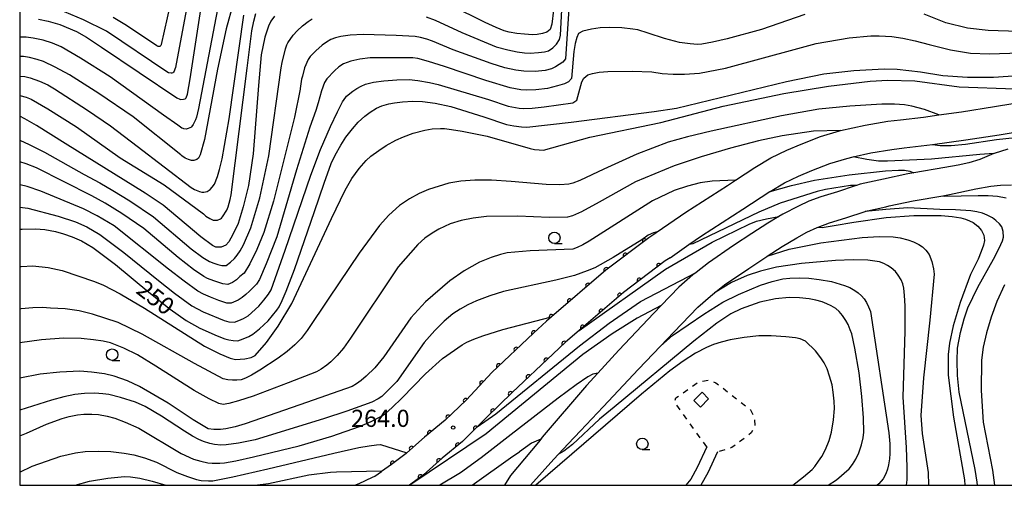
# Model space of a CAD drawing. Extents: x -4001 to -2000, y 103499 to 105000.
# Drawn here: x -4000 to -3785, y 103500 to 103602 of the extents above; entities that cross this region are included whole.
import ezdxf

# ---------------------------------------------------------------- set-up
doc = ezdxf.new("R2010")
doc.units = 0
doc.linetypes.add('I', pattern=[2.5, 1.25, -1.25])
for name, color, linetype in [('2101000', 3, 'Continuous'), ('3001000', 3, 'Continuous'), ('6110000', 4, 'Continuous'), ('6301000', 2, 'I'), ('6331000', 2, 'Continuous'), ('7101000', 4, 'Continuous'), ('7102000', 2, 'Continuous'), ('7312000', 4, 'Continuous'), ('999', 2, 'Continuous')]:
    doc.layers.add(name, color=color, linetype=linetype)
doc.layers.get('0').off()
doc.styles.add('ROMANS', font='romans')

# ---------------------------------------------------------------- blocks, each defined once
blk = doc.blocks.new('633100')
at = {"layer": '6331000'}
blk.add_lwpolyline([(0, -0.5), (0.67, -0.5)], dxfattribs=at)
blk.add_circle((0, 0), 0.5, dxfattribs=at)
blk = doc.blocks.new('731200')
at = {"layer": '7312000'}
blk.add_circle((0, 0), 0.15, dxfattribs=at)
blk = doc.blocks.new('M07')
blk.add_arc((0, 0), 0.5, 180, 0)

msp = doc.modelspace()

# ---------------------------------------------------------------- linework, layer by layer
at = {"layer": '2101000', "flags": 128}
for points in [[(-3860.97, 103555.09), (-3860.64, 103555.32), (-3854.41, 103559.64), (-3845.32, 103565.46), (-3843.52, 103566.64), (-3839.32, 103569.39), (-3835.83, 103571.49), (-3832.32, 103573.19), (-3829.19, 103574.49), (-3824.95, 103576.15), (-3820.82, 103577.39), (-3820.56, 103577.45), (-3815.19, 103578.68), (-3810.24, 103579.49), (-3807.45, 103579.84), (-3802.47, 103580.41), (-3799.13, 103580.88), (-3794.12, 103581.58), (-3786.94, 103582.69), (-3774.51, 103584.78)], [(-3857.85, 103549.71), (-3853.71, 103552.58), (-3850.97, 103554.48), (-3841.93, 103560.27), (-3836.03, 103564.14), (-3836, 103564.15), (-3832.87, 103566.03), (-3829.78, 103567.54), (-3826.88, 103568.73), (-3822.92, 103570.28), (-3819.23, 103571.39), (-3817.85, 103571.71), (-3814, 103572.6), (-3809.36, 103573.35), (-3806.71, 103573.68), (-3801.69, 103574.26), (-3800.49, 103574.43), (-3793.22, 103575.45), (-3785.95, 103576.57), (-3773.39, 103578.68)], [(-3784.04, 103573.38), (-3786.98, 103572.47), (-3787.05, 103572.44), (-3790.15, 103571.16), (-3792.57, 103570.42), (-3794.86, 103569.92), (-3797.82, 103569.41), (-3804.58, 103568.22), (-3805.85, 103568), (-3811.23, 103566.89), (-3816.3, 103565.73), (-3817.07, 103565.48), (-3817.38, 103565.38), (-3821.26, 103564.12), (-3824.91, 103563.02), (-3827.54, 103562.08), (-3829.81, 103560.95), (-3833.17, 103559.22), (-3834.08, 103558.68), (-3836.5, 103557.22), (-3839.97, 103555.01), (-3843.99, 103552.35), (-3849.48, 103548.59), (-3852.15, 103546.48), (-3852.85, 103545.93), (-3855.92, 103543.24), (-3859.78, 103539.24), (-3861.36, 103537.61), (-3869.08, 103529.48), (-3873.6, 103524.49), (-3876.08, 103521.76), (-3885.78, 103510.48), (-3886.1, 103510.09), (-3886.63, 103509.45), (-3892.69, 103502.11), (-3894.02, 103500)], [(-3888.35, 103500), (-3883.26, 103505.72), (-3882.26, 103506.78), (-3880.09, 103509.08), (-3877.46, 103511.89), (-3872.45, 103517.17), (-3864.72, 103525.35), (-3859.95, 103530.38), (-3857.03, 103533.46), (-3851.78, 103538.89), (-3849.01, 103541.31), (-3848.11, 103542.03), (-3845.92, 103543.76), (-3840.64, 103547.37), (-3836.7, 103549.98), (-3836.65, 103550.01), (-3833.35, 103552.12), (-3830.15, 103554.04), (-3827.95, 103555.3), (-3825.72, 103556.27), (-3825.5, 103556.36), (-3823.03, 103557.32), (-3819.46, 103558.39), (-3815.21, 103559.77), (-3814.7, 103559.94), (-3810.72, 103560.85), (-3809.95, 103561.02), (-3804.72, 103562.11), (-3798.24, 103563.24), (-3796.77, 103563.5), (-3791.04, 103564.74), (-3787.76, 103565.33), (-3785.63, 103565.51), (-3783.23, 103565.6)], [(-3849.83, 103508.37), (-3851.92, 103503.91), (-3853.29, 103501.37), (-3854.42, 103500)], [(-3847.48, 103507.28), (-3849.61, 103502.72), (-3851.12, 103500)], [(-3926.78, 103500), (-3925.78, 103500.37), (-3922.89, 103501.76), (-3922.37, 103502), (-3920.89, 103503.03)]]:
    msp.add_lwpolyline(points, dxfattribs=at)
at = {"layer": '3001000', "flags": 128}
msp.add_lwpolyline([(-3849.42, 103518.88), (-3851.23, 103517.07), (-3852.66, 103518.49), (-3850.85, 103520.31), (-3849.42, 103518.88)], close=True, dxfattribs=at)
at = {"layer": '6110000', "flags": 128}
for points in [[(-3860.97, 103555.09), (-3862.52, 103554.02), (-3871.89, 103546.98), (-3883.79, 103536.78), (-3884.88, 103535.85), (-3887.67, 103533.22), (-3896.79, 103524.65), (-3902.36, 103518.64), (-3907, 103514.23), (-3911.51, 103510.51), (-3915.41, 103507.09), (-3915.55, 103506.97), (-3918.74, 103504.54), (-3920.89, 103503.03)], [(-3857.85, 103549.71), (-3858.89, 103549), (-3868.01, 103542.14), (-3877.68, 103533.84), (-3880.73, 103531.23), (-3883.42, 103528.7), (-3892.39, 103520.28), (-3897.89, 103514.85), (-3900.02, 103512.74), (-3903.18, 103509.6), (-3907.63, 103505.93), (-3911.76, 103502.32), (-3914.8, 103500)]]:
    msp.add_lwpolyline(points, dxfattribs=at)
at = {"layer": '6301000', "flags": 128}
msp.add_lwpolyline([(-3849.83, 103508.37), (-3856.89, 103518.19), (-3856.58, 103519.11), (-3851.49, 103522.63), (-3849.5, 103522.94), (-3847.81, 103522.39), (-3840.24, 103516.45), (-3839.41, 103514.68), (-3839.34, 103512.83), (-3840.12, 103511.45), (-3841.66, 103510.22), (-3844.35, 103508.23), (-3847.48, 103507.28)], dxfattribs=at)
at = {"layer": '7101000', "flags": 128}
for points in [[(-3995.86, 103601.8), (-3993.75, 103601.33), (-3991.2, 103600.6), (-3987.61, 103599.12), (-3985.4, 103597.86), (-3982.09, 103595.67), (-3965.65, 103584.6), (-3965, 103584.3), (-3964.76, 103584.26), (-3964.22, 103584.3), (-3963.8, 103584.43), (-3963.61, 103584.64), (-3963.32, 103585.44), (-3962.76, 103588.74), (-3959.82, 103607.76)], [(-3883.34, 103603.8), (-3883.69, 103600.68), (-3884.03, 103599.55), (-3884.76, 103598.94), (-3885.7, 103598.65), (-3886.9, 103598.46), (-3887.88, 103598.41), (-3889.63, 103598.51), (-3891.32, 103598.68), (-3893, 103598.98), (-3894.11, 103599.27), (-3895.86, 103599.97), (-3898.24, 103601.07), (-3905.73, 103604.76)], [(-3944.34, 103602.49), (-3945.09, 103601.36), (-3945.65, 103600.27), (-3946.45, 103597.85), (-3947.19, 103593.98), (-3947.84, 103587.34), (-3948.94, 103572.37), (-3950, 103565.44), (-3951.15, 103560.81), (-3952.28, 103557.19), (-3953.39, 103554.74), (-3954.28, 103553.15), (-3954.96, 103552.42), (-3955.96, 103551.99), (-3957.12, 103552.04), (-3957.87, 103552.34), (-3960.43, 103554.23), (-3968.66, 103561.2), (-3972.61, 103563.82), (-3990.03, 103574.66), (-3996.36, 103578.6), (-3998.86, 103580.04), (-4000, 103580.63)], [(-4000, 103555.91), (-3999.45, 103555.96), (-3996.52, 103555.98), (-3994.51, 103555.83), (-3992.18, 103555.4), (-3990.43, 103554.93), (-3988.52, 103554.26), (-3986.47, 103553.39), (-3983.99, 103551.93), (-3979.09, 103548.2), (-3971.78, 103542.19), (-3967.09, 103538.46), (-3963.64, 103536), (-3960.62, 103534.3), (-3956.83, 103532.61), (-3955.13, 103531.97), (-3954.3, 103531.74), (-3953.37, 103531.61), (-3952.34, 103531.58), (-3951.16, 103531.96), (-3949.9, 103532.53), (-3949.01, 103533.04), (-3947.6, 103534.17), (-3945.69, 103535.94), (-3943.81, 103538.23), (-3943.32, 103539), (-3942.64, 103540.38), (-3941.78, 103542.36), (-3939.94, 103547.15), (-3935.53, 103559.79), (-3933.47, 103565.97), (-3931.89, 103570.27), (-3931.06, 103572.12), (-3929.82, 103574.31), (-3928.73, 103576), (-3927.26, 103577.88), (-3926.03, 103579.27), (-3924.55, 103580.63), (-3923.4, 103581.51), (-3921.98, 103582.33), (-3920.86, 103582.84), (-3919.35, 103583.29), (-3918.09, 103583.56), (-3916.32, 103583.77), (-3914.05, 103583.9), (-3911.93, 103583.8), (-3909.16, 103583.42), (-3905.73, 103582.76), (-3898.54, 103580.5), (-3893.59, 103578.83), (-3892, 103578.49), (-3890.34, 103578.26), (-3889.17, 103578.18), (-3879.49, 103579.3), (-3861.3, 103581.63), (-3856.46, 103582.37), (-3832.39, 103588.17), (-3824.23, 103589.88), (-3817.7, 103590.57), (-3811.07, 103590.93), (-3808.2, 103590.9), (-3803.1, 103590.29), (-3798.2, 103589.5), (-3792.87, 103589.1), (-3787.12, 103589.1), (-3770.11, 103590.27)], [(-3817.06, 103565.48), (-3818.4, 103565.44), (-3823.85, 103564.62), (-3825.7, 103564.16), (-3833.76, 103561.6), (-3838.45, 103559.65), (-3852.87, 103552.7), (-3853.59, 103552.56), (-3853.71, 103552.58)], [(-3790.68, 103500), (-3790.72, 103500.67), (-3791.17, 103503.47), (-3794.68, 103520.31), (-3795.02, 103523.96), (-3795.12, 103527.16), (-3794.99, 103529.93), (-3794.34, 103533.4), (-3793.6, 103536.35), (-3792.75, 103538.78), (-3790.55, 103543.27), (-3787.17, 103549.36), (-3785.93, 103551.79), (-3785.21, 103553.41), (-3784.99, 103554.22), (-3785.03, 103555.44), (-3785.32, 103556.44), (-3785.84, 103557.11), (-3786.65, 103557.84), (-3787.38, 103558.38), (-3788.53, 103558.98), (-3789.58, 103559.41), (-3790.77, 103559.73), (-3792.11, 103559.93), (-3795.49, 103560.13), (-3798.87, 103560.22), (-3805.9, 103560.63), (-3810.71, 103560.21), (-3815.21, 103559.77)], [(-3860.64, 103555.32), (-3861.47, 103555.17), (-3862.61, 103554.59), (-3864.05, 103553.59), (-3870.32, 103549.74), (-3874.3, 103547.48), (-3875.98, 103546.81), (-3878.76, 103545.8), (-3882.8, 103544.79), (-3894.26, 103542.3), (-3897.26, 103541.4), (-3900.16, 103540.3), (-3902.02, 103539.44), (-3903.75, 103538.48), (-3905.35, 103537.43), (-3907.2, 103535.88), (-3909.28, 103533.79), (-3911.59, 103531.16), (-3917.6, 103522.69), (-3919.51, 103520.67), (-3920.86, 103519.39), (-3921.66, 103518.85), (-3923, 103518.16), (-3928.47, 103516.17), (-3933.62, 103514.5), (-3948.51, 103509.93), (-3952.18, 103509.18), (-3954.87, 103508.8), (-3956.02, 103508.79), (-3957.4, 103508.94), (-3958.47, 103509.14), (-3959.8, 103509.56), (-3960.86, 103509.99), (-3962.26, 103510.73), (-3964.01, 103511.79), (-3969.04, 103515.12), (-3972.61, 103517.24), (-3974.7, 103518.16), (-3977.95, 103519.19), (-3980.53, 103519.83), (-3981.82, 103520.01), (-3983.59, 103520.09), (-3985.85, 103520.08), (-3987.97, 103519.83), (-3990.37, 103519.34), (-3993.05, 103518.6), (-4000, 103516.4)], [(-3823.31, 103500), (-3821.46, 103501.21), (-3818.68, 103503.6), (-3817.97, 103504.56), (-3817.27, 103505.73), (-3816.58, 103507.12), (-3816.01, 103508.83), (-3815.65, 103510.33), (-3815.5, 103511.62), (-3815.55, 103514.75), (-3815.9, 103519.36), (-3816.5, 103524.58), (-3817.48, 103529.92), (-3818.13, 103533.05), (-3818.46, 103533.98), (-3818.94, 103535.11), (-3819.4, 103535.99), (-3820.17, 103537.07), (-3820.91, 103537.94), (-3821.64, 103538.61), (-3822.61, 103539.18), (-3823.59, 103539.66), (-3824.58, 103540.05), (-3826.02, 103540.46), (-3827.41, 103540.71), (-3829.58, 103540.93), (-3831.85, 103541), (-3834.83, 103540.75), (-3838.23, 103539.99), (-3842.31, 103538.57), (-3844.53, 103537.47), (-3847.66, 103535.38), (-3852.62, 103531.51), (-3870.06, 103517.08), (-3873.3, 103514.43), (-3879.18, 103508.92), (-3881.06, 103507.48), (-3882.26, 103506.78)], [(-3886.1, 103510.09), (-3888.15, 103509.22), (-3890.74, 103507.34)], [(-3901.11, 103500), (-3892.25, 103506.35), (-3890.74, 103507.34)]]:
    msp.add_lwpolyline(points, dxfattribs=at)
at = {"layer": '7102000', "flags": 128}
for points in [[(-3962.52, 103609.61), (-3965.98, 103591.22), (-3966.07, 103590.85), (-3966.22, 103590.44), (-3966.35, 103590.25), (-3966.5, 103590.08), (-3966.74, 103590), (-3966.88, 103589.99), (-3967.46, 103590.09), (-3967.81, 103590.27), (-3981.03, 103599.17), (-3986.07, 103601.66), (-3990.17, 103603.39)], [(-3965.82, 103610.88), (-3969.06, 103596.26), (-3969.09, 103596.16), (-3969.15, 103596.05), (-3969.22, 103595.97), (-3969.31, 103595.89), (-3969.39, 103595.86), (-3969.57, 103595.84), (-3969.61, 103595.84), (-3969.72, 103595.85), (-3970.02, 103595.97), (-3976.66, 103600.44), (-3979.55, 103602.17)], [(-3955.85, 103608.97), (-3960.89, 103582.29), (-3961.39, 103580.41), (-3961.61, 103579.8), (-3962.09, 103578.78), (-3962.44, 103578.29), (-3962.61, 103578.14), (-3963.36, 103577.84), (-3963.61, 103577.81), (-3964.16, 103577.88), (-3964.24, 103577.91), (-3964.53, 103578.02), (-3965.45, 103578.67), (-3968.6, 103580.83), (-3980.26, 103589.17), (-3986.71, 103593.31), (-3990.91, 103595.78), (-3992.86, 103596.59), (-3994.9, 103597.18), (-3997.05, 103597.63), (-3998.56, 103597.84), (-4000, 103597.84)], [(-3953.34, 103605.25), (-3954.87, 103599.69), (-3956.74, 103590.88), (-3959.58, 103575.49), (-3960.53, 103572.19), (-3960.91, 103571.44), (-3961.28, 103571.12), (-3961.91, 103570.93), (-3962.45, 103570.94), (-3963.12, 103571.15), (-3963.82, 103571.45), (-3964.54, 103571.98), (-3964.77, 103572.15), (-3975.17, 103580.47), (-3982.7, 103585.54), (-3989.08, 103589.61), (-3992.22, 103591.32), (-3994.8, 103592.53), (-3996.15, 103593), (-3997.82, 103593.41), (-3999.15, 103593.63), (-4000, 103593.65)], [(-3879.91, 103605.17), (-3880.73, 103593.11), (-3881.26, 103592.44), (-3882.9, 103591.36), (-3883.74, 103590.95), (-3885.16, 103590.61), (-3887.36, 103590.4), (-3889.78, 103590.45), (-3891.55, 103590.66), (-3893.95, 103591.2), (-3896.98, 103592.09), (-3905.26, 103595.12), (-3909.77, 103597.03), (-3910.98, 103597.43), (-3912.43, 103597.78), (-3913.56, 103597.98), (-3917.73, 103598.21), (-3924.95, 103598.46), (-3927.78, 103598.27), (-3929.79, 103598.03), (-3931, 103597.74), (-3931.99, 103597.33), (-3932.96, 103596.8), (-3933.91, 103596.15), (-3935.26, 103594.89), (-3936.49, 103593.68), (-3936.95, 103593.02), (-3937.74, 103591.15), (-3938.22, 103589.38), (-3938.37, 103588.67), (-3938.7, 103586.65), (-3938.72, 103586.51), (-3939.97, 103580.37), (-3944.5, 103562.02), (-3946.63, 103555.22), (-3948.16, 103551.51), (-3949.72, 103548.33), (-3950.95, 103546.35), (-3951.85, 103545.57), (-3952.62, 103544.86), (-3953.5, 103544.28), (-3954.51, 103543.83), (-3955.63, 103543.98), (-3957.56, 103544.63), (-3958.92, 103545.17), (-3959.73, 103545.62), (-3962.01, 103547.14), (-3965.37, 103549.75), (-3972.89, 103556.05), (-3977.66, 103559.39), (-3981.34, 103561.63), (-3984.26, 103563.2), (-3996.31, 103569.3), (-3998.6, 103570.23), (-3999.95, 103570.61), (-4000, 103570.62)], [(-3911.14, 103602.28), (-3909.17, 103601.58), (-3903.39, 103598.9), (-3895.83, 103595.76), (-3893.31, 103595.08), (-3891.25, 103594.64), (-3889.65, 103594.45), (-3888.41, 103594.34), (-3886.58, 103594.49), (-3885.26, 103594.67), (-3884.43, 103594.89), (-3883.46, 103595.54), (-3882.67, 103596.37), (-3882.04, 103597.37), (-3881.77, 103598.27), (-3881.49, 103603.81)], [(-4000, 103585.14), (-3998.62, 103584.79), (-3997.49, 103584.36), (-3993.82, 103582.19), (-3987.59, 103578.28), (-3978.04, 103571.49), (-3968.4, 103565.63), (-3959.86, 103559.26), (-3959.28, 103558.81), (-3958.46, 103558.3), (-3957.69, 103557.91), (-3957.15, 103557.87), (-3956.74, 103557.92), (-3956.11, 103558.16), (-3955.89, 103558.34), (-3955.64, 103558.65), (-3954.75, 103560.11), (-3954.44, 103560.78), (-3953.98, 103562.41), (-3953.75, 103563.47), (-3950.31, 103591.1), (-3949.27, 103599.28), (-3948.84, 103601.34), (-3948.36, 103603.04)], [(-4000, 103589.38), (-3998.87, 103589.25), (-3997.72, 103589.02), (-3995.64, 103588.27), (-3993.87, 103587.45), (-3992.42, 103586.58), (-3985.15, 103581.91), (-3980.12, 103578.53), (-3974.29, 103574.07), (-3962.52, 103565.07), (-3961.82, 103564.6), (-3960.73, 103564.15), (-3960.19, 103564.02), (-3959.73, 103564.05), (-3959.06, 103564.18), (-3958.37, 103564.62), (-3957.95, 103565.1), (-3957.43, 103565.8), (-3956.74, 103567.41), (-3956.3, 103568.94), (-3955.74, 103571.33), (-3954.24, 103580.04), (-3950.98, 103602.64)], [(-4000, 103575.37), (-3997.95, 103574.44), (-3994.61, 103572.73), (-3985.94, 103567.9), (-3982.49, 103566.03), (-3979.63, 103564.37), (-3975.96, 103562.12), (-3970.77, 103558.63), (-3962.49, 103551.65), (-3959.94, 103549.74), (-3958.53, 103548.91), (-3957.6, 103548.52), (-3956.69, 103548.21), (-3955.79, 103547.98), (-3954.88, 103548.02), (-3953.92, 103548.71), (-3953.02, 103549.56), (-3952.45, 103550.23), (-3951.8, 103551.21), (-3951.05, 103552.52), (-3949.46, 103556.21), (-3947.49, 103562.77), (-3945.53, 103571.95), (-3942.83, 103591.18), (-3942.62, 103592.3), (-3941.89, 103595.32), (-3941.6, 103596.21), (-3941.39, 103596.62), (-3940.2, 103598.32), (-3939.33, 103599.27), (-3938.18, 103600.34), (-3936.96, 103601.31), (-3936.11, 103601.89)], [(-3828.4, 103602.8), (-3837.88, 103599.56), (-3845.36, 103597.5), (-3848.57, 103596.76), (-3850.89, 103596.35), (-3851.84, 103596.28), (-3853.48, 103596.4), (-3855.79, 103596.7), (-3859.1, 103597.6), (-3862.6, 103598.77), (-3864.88, 103599.45), (-3865.95, 103599.62), (-3868.4, 103599.89), (-3871.11, 103599.96), (-3873.09, 103599.89), (-3875.03, 103599.63), (-3876.92, 103599.19), (-3877.87, 103598.64), (-3878.26, 103597.83), (-3878.6, 103596.52), (-3878.88, 103594.72), (-3879.36, 103588.83), (-3880.03, 103588.11), (-3880.91, 103587.7), (-3882.45, 103587.22), (-3884.66, 103586.67), (-3887.22, 103586.38), (-3889.14, 103586.29), (-3890.43, 103586.38), (-3892.82, 103586.78), (-3898.13, 103588.43), (-3907.13, 103591.45), (-3910.68, 103592.54), (-3913, 103593.18), (-3914.1, 103593.35), (-3923.4, 103593.34), (-3925.66, 103593.03), (-3927.61, 103592.61), (-3929.26, 103592.06), (-3930.21, 103591.41), (-3931.2, 103590.52), (-3932.84, 103588.8), (-3933.39, 103587.99), (-3934.06, 103586.17), (-3934.76, 103583.53), (-3935.3, 103581.86), (-3936.55, 103578.2), (-3939.52, 103568.9), (-3943.81, 103554.24), (-3946.12, 103548.39), (-3947.61, 103544.95), (-3948.27, 103543.91), (-3949.79, 103542.36), (-3950.56, 103541.65), (-3951.39, 103541.01), (-3952.28, 103540.43), (-3953.79, 103539.74), (-3954.72, 103539.77), (-3956.48, 103540.36), (-3958.31, 103541.05), (-3959.82, 103541.74), (-3961.03, 103542.42), (-3964.08, 103544.55), (-3967.5, 103547.23), (-3979.36, 103556.66), (-3983.05, 103558.88), (-3986.02, 103560.36), (-3995.41, 103564.2)], [(-3781.7, 103599.13), (-3788.33, 103599.3), (-3792.81, 103599.85), (-3797.56, 103601.03), (-3802.34, 103602.92)], [(-4000, 103560.75), (-3998.24, 103560.51), (-3991.61, 103558.79), (-3987.78, 103557.53), (-3985.35, 103556.41), (-3982.49, 103554.76), (-3977.25, 103550.86), (-3969.64, 103544.71), (-3966.15, 103541.95), (-3962.34, 103539.21), (-3959.92, 103537.85), (-3955.3, 103535.97), (-3954.3, 103535.7), (-3953.07, 103535.66), (-3952.12, 103535.96), (-3951.11, 103536.42), (-3950.04, 103537.03), (-3947.74, 103539.15), (-3946.61, 103540.43), (-3945.6, 103541.76), (-3945.01, 103542.69), (-3941.94, 103551.35), (-3936.39, 103567.74), (-3934.27, 103573.31), (-3932.05, 103578.37), (-3930.55, 103581.58), (-3929.44, 103583.72), (-3928.71, 103584.79), (-3928.57, 103584.95), (-3927.2, 103586.1), (-3926.28, 103586.69), (-3925.34, 103587.19), (-3924.4, 103587.6), (-3922.7, 103588.01), (-3920.42, 103588.32), (-3917.55, 103588.55), (-3914.86, 103588.6), (-3912.99, 103588.42), (-3910.42, 103587.96), (-3908.55, 103587.51), (-3897.56, 103584.23), (-3893.2, 103582.8), (-3890.82, 103582.35), (-3889.81, 103582.28), (-3888, 103582.38), (-3885.4, 103582.64), (-3879.11, 103583.55), (-3878.22, 103584.08), (-3877.14, 103588.11), (-3876.72, 103588.95), (-3875.82, 103589.67), (-3874.78, 103589.95), (-3873.32, 103590.19), (-3871.43, 103590.39), (-3866.14, 103590.47), (-3861.81, 103590.27), (-3859.56, 103589.95), (-3857.2, 103589.79), (-3854.71, 103589.79), (-3851.43, 103590.02), (-3845.7, 103591.07), (-3829.93, 103595.36), (-3825.92, 103596.52), (-3818.68, 103597.75), (-3813.95, 103598.14), (-3812.12, 103598.18), (-3809.41, 103597.98), (-3807, 103597.68), (-3804.26, 103597.1), (-3801.18, 103596.25), (-3796.58, 103595.07), (-3792.2, 103594.4), (-3788.03, 103594.23), (-3772.61, 103594.73)], [(-4000, 103547.76), (-3999.71, 103547.8), (-3997.13, 103547.91), (-3993.74, 103547.59), (-3990.7, 103546.91), (-3983.62, 103544.51), (-3981.7, 103543.74), (-3978.07, 103541.79), (-3972.73, 103538.65), (-3959.59, 103530.38), (-3956.27, 103528.71), (-3954.01, 103527.74), (-3952.81, 103527.47), (-3950.8, 103527.63), (-3949.38, 103527.92), (-3948.56, 103528.33), (-3946.04, 103531.18), (-3943.53, 103534.73), (-3940.51, 103539.7), (-3931.86, 103558.23), (-3928.83, 103564.46), (-3927.41, 103567), (-3925.82, 103569.19), (-3924.27, 103570.96), (-3923.26, 103571.87), (-3921.52, 103573.13), (-3919.87, 103574.22), (-3917.78, 103575.35), (-3916.09, 103576.13), (-3913.98, 103576.87), (-3911.47, 103577.58), (-3909.81, 103577.82), (-3908.01, 103577.93), (-3907.15, 103577.91), (-3905.59, 103577.72), (-3903.32, 103577.34), (-3897.79, 103576.23), (-3888.45, 103573.56), (-3887.47, 103573.35), (-3886.49, 103573.23), (-3885.52, 103573.2), (-3875.38, 103576), (-3859.84, 103579.26), (-3846.27, 103582.81), (-3832.97, 103585.55), (-3823.21, 103587.16), (-3814.09, 103588.26), (-3810.27, 103588.51), (-3804.35, 103588.32), (-3794.67, 103587), (-3782.46, 103586.58)], [(-3799.13, 103580.88), (-3802.25, 103582.04), (-3805.01, 103582.83), (-3806.61, 103583.1), (-3808.8, 103583.24), (-3811.57, 103583.25), (-3818.58, 103582.82), (-3825.3, 103582.12), (-3833.51, 103580.67), (-3848.89, 103577.32), (-3854.05, 103576.11), (-3858.23, 103574.94), (-3865.1, 103572.34), (-3872.3, 103569.03), (-3877.59, 103566.6), (-3879.1, 103565.99), (-3879.98, 103565.73), (-3881.92, 103565.63), (-3884.91, 103565.71), (-3892.58, 103566.32), (-3896.88, 103566.63), (-3900.55, 103566.66), (-3903.59, 103566.41), (-3906.21, 103565.95), (-3910.63, 103564.62), (-3912.69, 103563.73), (-3914.81, 103562.54), (-3917, 103561.07), (-3919.3, 103559.03), (-3921.39, 103556.76), (-3925.78, 103550.7), (-3932.46, 103540.86), (-3937.17, 103533.82), (-3938.47, 103532.09), (-3939.89, 103530.64), (-3941.56, 103529.19), (-3943.48, 103527.74), (-3947.52, 103525.11), (-3949.32, 103524.07), (-3950.68, 103523.38), (-3951.59, 103523.06), (-3952.53, 103522.95), (-3953.5, 103522.93), (-3954.5, 103523), (-3955.55, 103523.26), (-3961.81, 103526.59), (-3973.26, 103533), (-3978.5, 103535.55), (-3984.07, 103537.37), (-3986.99, 103538.08), (-3990.05, 103538.52), (-3993.24, 103538.69), (-3995.01, 103538.81), (-3997.15, 103538.77), (-3999.65, 103538.56), (-4000, 103538.5)], [(-3820.56, 103577.45), (-3826.48, 103577.32), (-3833.38, 103576.32), (-3838.51, 103575.23), (-3844.62, 103573.65), (-3851.03, 103571.76), (-3856.95, 103569.78), (-3865.42, 103566.26), (-3873.31, 103561.82), (-3877.23, 103559.69), (-3879.16, 103558.85), (-3880.27, 103558.53), (-3884.25, 103558.51), (-3891.09, 103558.8), (-3897.99, 103558.73), (-3900.87, 103558.35), (-3903.52, 103557.8), (-3905.94, 103557.07), (-3908.36, 103555.97), (-3909.87, 103555.07), (-3911.42, 103553.94), (-3913, 103552.58), (-3917.3, 103547.69), (-3927.66, 103532.16), (-3929.19, 103529.96), (-3930.6, 103528.31), (-3931.99, 103526.94), (-3932.9, 103526.2), (-3934.11, 103525.38), (-3935.11, 103524.78), (-3941.34, 103522.35), (-3948.99, 103519.5), (-3952.14, 103518.46), (-3954.31, 103517.85), (-3955.51, 103517.67), (-3956.45, 103517.85), (-3958.56, 103518.87), (-3961.84, 103520.73), (-3970.25, 103526.03), (-3974.23, 103528.46), (-3977.21, 103529.97), (-3980.12, 103531.11), (-3981.72, 103531.49), (-3983.88, 103531.8), (-3986.59, 103532.04), (-3990.4, 103532.14), (-3995.23, 103531.79), (-4000, 103531.14)], [(-3800.49, 103574.43), (-3798.82, 103574.21), (-3796.42, 103574.23), (-3793.3, 103574.47), (-3786.47, 103575.51), (-3782.44, 103575.97), (-3781.29, 103575.99), (-3779.78, 103575.88), (-3778.55, 103575.71), (-3776.72, 103575.19), (-3774.31, 103574.31), (-3771.86, 103573.03), (-3769.1, 103571.11), (-3766.03, 103568.56)], [(-3787.05, 103572.44), (-3790.13, 103572.22), (-3800.67, 103571.24), (-3810.35, 103570.8), (-3812.32, 103570.81), (-3814.82, 103571.12), (-3817.85, 103571.71)], [(-3836, 103564.15), (-3831.34, 103565.46), (-3826.28, 103566.64), (-3818.71, 103567.8), (-3810.74, 103568.64), (-3807.94, 103568.81), (-3806.59, 103568.79), (-3805.47, 103568.59), (-3804.58, 103568.22)], [(-3843.52, 103566.64), (-3848.66, 103566.43), (-3851.27, 103566.03), (-3854.03, 103565.36), (-3856.95, 103564.41), (-3861.68, 103562.15), (-3875.54, 103553.33), (-3876.95, 103552.52), (-3878.14, 103551.94), (-3879.13, 103551.59), (-3888.42, 103551.24), (-3893.42, 103550.74), (-3894.89, 103550.41), (-3896.92, 103549.73), (-3899.53, 103548.7), (-3902.87, 103546.83), (-3906.02, 103544.64), (-3911.28, 103540.06), (-3914.49, 103536.56), (-3920.4, 103528.05), (-3922.37, 103525.66), (-3924.24, 103523.81), (-3925.34, 103522.91), (-3926.38, 103522.16), (-3927.35, 103521.58), (-3938.75, 103517.56), (-3950.69, 103513.42), (-3952.92, 103512.77), (-3954.94, 103512.33), (-3956.13, 103512.18), (-3957.6, 103512.22), (-3958.77, 103512.36), (-3962.08, 103514.27), (-3967.55, 103517.94), (-3973.85, 103521.57), (-3976.45, 103522.81), (-3979.32, 103523.81), (-3981.43, 103524.32), (-3984.34, 103524.73), (-3986.82, 103524.92), (-3991.25, 103524.71), (-3995.5, 103524.3), (-4000, 103523.4)], [(-3995.41, 103564.2), (-3998.38, 103565.25), (-3999.91, 103565.63), (-4000, 103565.65)], [(-3798.24, 103563.24), (-3797.92, 103563.15), (-3790.47, 103563.31), (-3788.34, 103563.3), (-3786.3, 103563.13), (-3784.37, 103562.78)], [(-3877.68, 103533.84), (-3858.87, 103547.22), (-3848.67, 103553.1), (-3840.55, 103557.04), (-3838.92, 103557.66), (-3836.77, 103558.21), (-3834.08, 103558.68)], [(-3825.5, 103556.36), (-3824.58, 103556.33), (-3821.98, 103556.71), (-3817.69, 103557.5), (-3810.63, 103558.49), (-3804.59, 103558.93), (-3798.62, 103558.89), (-3796.17, 103558.7), (-3794.26, 103558.4), (-3793.28, 103558.11), (-3792.4, 103557.76), (-3791.61, 103557.36), (-3790.6, 103556.58), (-3789.8, 103555.64), (-3789.28, 103554.59), (-3789.11, 103553.47), (-3789.36, 103552.41), (-3789.83, 103551.06), (-3790.52, 103549.4), (-3792.2, 103546.03), (-3794.44, 103539.92), (-3796, 103534.79), (-3796.74, 103531.02), (-3797.04, 103528.58), (-3797.06, 103524.03), (-3795.87, 103514.89), (-3793.47, 103501.18), (-3793.41, 103500)], [(-3836.65, 103550.01), (-3831.8, 103551.6), (-3824.86, 103552.97), (-3815.84, 103554.13), (-3812.13, 103554.3), (-3809.1, 103554.25), (-3807.55, 103554.06), (-3805.86, 103553.64), (-3804.65, 103553.19), (-3803.45, 103552.58), (-3802.66, 103552.06), (-3801.91, 103551.32), (-3801.2, 103550.37), (-3800.65, 103548.91), (-3800.26, 103547.3), (-3800.1, 103546.12), (-3801.06, 103536.09), (-3802.44, 103523.5), (-3803.01, 103515.24), (-3802.77, 103511.3), (-3801.44, 103502.79), (-3801.33, 103500)], [(-3806.14, 103500), (-3805.99, 103501.19), (-3805.99, 103503.97), (-3806.15, 103508.26), (-3806.9, 103519.26), (-3806.48, 103533.67), (-3806.49, 103539.17), (-3806.6, 103541.46), (-3806.76, 103543.06), (-3806.96, 103543.98), (-3807.37, 103544.87), (-3808.02, 103545.9), (-3808.6, 103546.67), (-3809.49, 103547.47), (-3810.29, 103548.02), (-3811.15, 103548.47), (-3812.07, 103548.82), (-3814.6, 103549.13), (-3817.8, 103549.22), (-3821.67, 103549.1), (-3829.1, 103548.45), (-3834.55, 103547.61), (-3838.09, 103546.79), (-3840.96, 103545.84), (-3844.42, 103544.28), (-3848.11, 103542.03)], [(-3900.02, 103512.74), (-3895.94, 103515.62), (-3877.66, 103530.45), (-3871.19, 103535.38), (-3864.3, 103540.16), (-3852.15, 103546.48)], [(-3859.95, 103530.38), (-3857.3, 103532.68), (-3850.48, 103537.36), (-3846.28, 103539.97), (-3842.87, 103541.7), (-3838.1, 103543.68), (-3835.55, 103544.53), (-3833.18, 103545.09), (-3831.7, 103545.27), (-3829.5, 103545.31), (-3827.55, 103545.24), (-3825.24, 103544.97), (-3822.56, 103544.48), (-3819.73, 103543.66), (-3818.56, 103543.17), (-3817.43, 103542.53), (-3816.7, 103542.01), (-3816.03, 103541.41), (-3815.41, 103540.72), (-3814.9, 103539.9), (-3814.44, 103538.98), (-3814.02, 103537.97), (-3810.05, 103511.45), (-3809.83, 103509.02), (-3809.79, 103506.95), (-3809.88, 103505.81), (-3810.09, 103504.5), (-3810.32, 103503.51), (-3810.71, 103502.49), (-3811.24, 103501.44), (-3812.23, 103500.32), (-3812.6, 103500)], [(-3784.77, 103543.79), (-3786.39, 103540.13), (-3787.67, 103536.7), (-3788.71, 103533.29), (-3789.42, 103530.17), (-3789.8, 103527.33), (-3789.87, 103520.71), (-3789.38, 103513.77), (-3787.4, 103503.31), (-3786.9, 103500)], [(-3859.78, 103539.24), (-3865.04, 103536.52), (-3870.5, 103533.05), (-3876.89, 103528.54), (-3898.03, 103511.21), (-3914.71, 103500)], [(-4000, 103510.78), (-3998.53, 103511.42), (-3994.13, 103513.33), (-3990.75, 103514.61), (-3989.18, 103515.04), (-3987.36, 103515.37), (-3985.98, 103515.53), (-3984.21, 103515.54), (-3982.77, 103515.45), (-3980.85, 103515.08), (-3979.24, 103514.65), (-3976.95, 103513.79), (-3973.97, 103512.5), (-3964.73, 103506.91), (-3962.04, 103505.74), (-3960.43, 103505.26), (-3958.9, 103504.93), (-3957.94, 103504.81), (-3956.27, 103504.83), (-3955.21, 103504.91), (-3952.76, 103505.37), (-3948.9, 103506.21), (-3938.92, 103508.64), (-3931.76, 103510.71), (-3925.73, 103512.82), (-3923.16, 103513.94), (-3920.92, 103515.13), (-3920.06, 103515.7), (-3918.57, 103517), (-3916.44, 103519.04), (-3911.33, 103524.31), (-3907.62, 103527.66), (-3903.31, 103530.69), (-3902.26, 103531.27), (-3900.74, 103531.93), (-3898.77, 103532.67), (-3894.43, 103534.02), (-3883.79, 103536.78)], [(-3831.01, 103500), (-3828.66, 103501.86), (-3826.79, 103503.48), (-3826.2, 103504.12), (-3825.37, 103505.24), (-3824.65, 103506.31), (-3823.88, 103507.83), (-3823.05, 103509.8), (-3822.53, 103511.63), (-3822.1, 103514.26), (-3821.91, 103516.79), (-3821.95, 103518.4), (-3822.17, 103520.36), (-3822.43, 103521.91), (-3822.98, 103523.85), (-3823.54, 103525.4), (-3824.17, 103526.74), (-3824.88, 103527.87), (-3826.09, 103529.39), (-3828.28, 103531.47), (-3829.39, 103532), (-3830.42, 103532.22), (-3832.53, 103532.43), (-3835.72, 103532.63), (-3838.41, 103532.61), (-3841.64, 103532.31), (-3844.71, 103531.79), (-3846.66, 103531.29), (-3848.38, 103530.73), (-3849.87, 103530.12), (-3852.29, 103528.84), (-3854.98, 103527.13), (-3857.89, 103525.03), (-3864.1, 103519.87), (-3887.19, 103500)], [(-3873.6, 103524.49), (-3874.76, 103524.24), (-3875.85, 103523.7), (-3878.37, 103521.96), (-3882.32, 103519.03), (-3892.55, 103511.06), (-3899.12, 103505.98), (-3903.67, 103502.74), (-3908.15, 103500)], [(-4000, 103502.87), (-3997.27, 103504.16), (-3990.98, 103506.37), (-3987.81, 103507.12), (-3985.72, 103507.4), (-3982.71, 103507.48), (-3980.08, 103507.39), (-3977.18, 103507.05), (-3975.07, 103506.65), (-3972.72, 103505.98), (-3970.12, 103505.05), (-3965.62, 103502.8), (-3963.33, 103501.89), (-3961.39, 103501.27), (-3960.34, 103501.06), (-3958.73, 103500.95), (-3957.77, 103500.95), (-3953.45, 103501.82), (-3945.76, 103503.56), (-3931.35, 103507.05), (-3925.88, 103508.23), (-3923.6, 103508.65), (-3922.01, 103508.87), (-3921.11, 103508.9), (-3915.41, 103507.09)], [(-3987.89, 103500), (-3984.73, 103500.88), (-3980.75, 103501.58), (-3977.1, 103501.91), (-3975.77, 103501.87), (-3973.76, 103501.54), (-3971.07, 103500.91), (-3968.07, 103500)], [(-3948.58, 103500), (-3945.62, 103500.38), (-3936.79, 103502.31), (-3932.04, 103502.87), (-3930.74, 103502.93), (-3920.91, 103503.19)]]:
    msp.add_lwpolyline(points, dxfattribs=at)
at = {"layer": '999', "flags": 128}
msp.add_lwpolyline([(-4000, 103500), (-2000, 103500), (-2000, 105000), (-4000, 105000)], close=True, dxfattribs=at)

# ---------------------------------------------------------------- block references
at = {"layer": '6110000'}
for p, rotation in [((-3863.41, 103553.35), 216.9187848178972), ((-3867.61, 103550.2), 216.9187848178972), ((-3871.81, 103547.04), 216.9187848178972), ((-3860.28, 103547.95), 216.9502281638557), ((-3864.56, 103544.73), 216.9502281638557), ((-3875.8, 103543.63), 220.601294644996), ((-3879.79, 103540.21), 220.601294644996), ((-3868.81, 103541.46), 220.6403078516939), ((-3872.87, 103537.97), 220.6403078516939), ((-3883.77, 103536.8), 220.601294644996), ((-3876.94, 103534.47), 220.6403078516939), ((-3887.64, 103533.25), 223.3091027371005), ((-3891.47, 103529.65), 223.2191898984798), ((-3881, 103530.97), 223.2443571983676), ((-3884.91, 103527.3), 223.1884889157818), ((-3895.29, 103526.06), 223.2191898984798), ((-3888.82, 103523.64), 223.1884889157818), ((-3898.96, 103522.3), 227.175994922965), ((-3902.54, 103518.47), 223.5441775468149), ((-3892.72, 103519.96), 224.633060408691), ((-3906.35, 103514.85), 223.5441775468149), ((-3896.53, 103516.19), 224.633060408691), ((-3900.34, 103512.42), 224.8181092474986), ((-3910.36, 103511.46), 219.5169614157233), ((-3914.34, 103508.03), 221.2482709294619), ((-3904.23, 103508.74), 219.5130535608967), ((-3918.44, 103504.77), 217.2985363786354), ((-3908.34, 103505.31), 221.1564469760306), ((-3912.42, 103501.82), 217.3493490447239)]:
    msp.add_blockref('M07', p, dxfattribs=dict(at, rotation=rotation))
at = {"layer": '6331000', "xscale": 2.5, "yscale": 2.5, "zscale": 2.5}
for p in [(-3883.13, 103554.05), (-3979.79, 103528.52), (-3863.91, 103509.04)]:
    msp.add_blockref('633100', p, dxfattribs=at)
at = {"layer": '7312000', "xscale": 2.5, "yscale": 2.5, "zscale": 2.5}
msp.add_blockref('731200', (-3905.25, 103512.61, 264), dxfattribs=at)

# ---------------------------------------------------------------- texts
at = {"layer": '7101000', "style": 'ROMANS'}
msp.add_text('250', height=3.75, rotation=322, dxfattribs=at).set_placement((-3974.81, 103542.15))
at = {"layer": '7312000', "style": 'ROMANS'}
msp.add_text('264.0', height=3.75, dxfattribs=at).set_placement((-3927.56, 103512.75))

doc.saveas('drawing.dxf')
